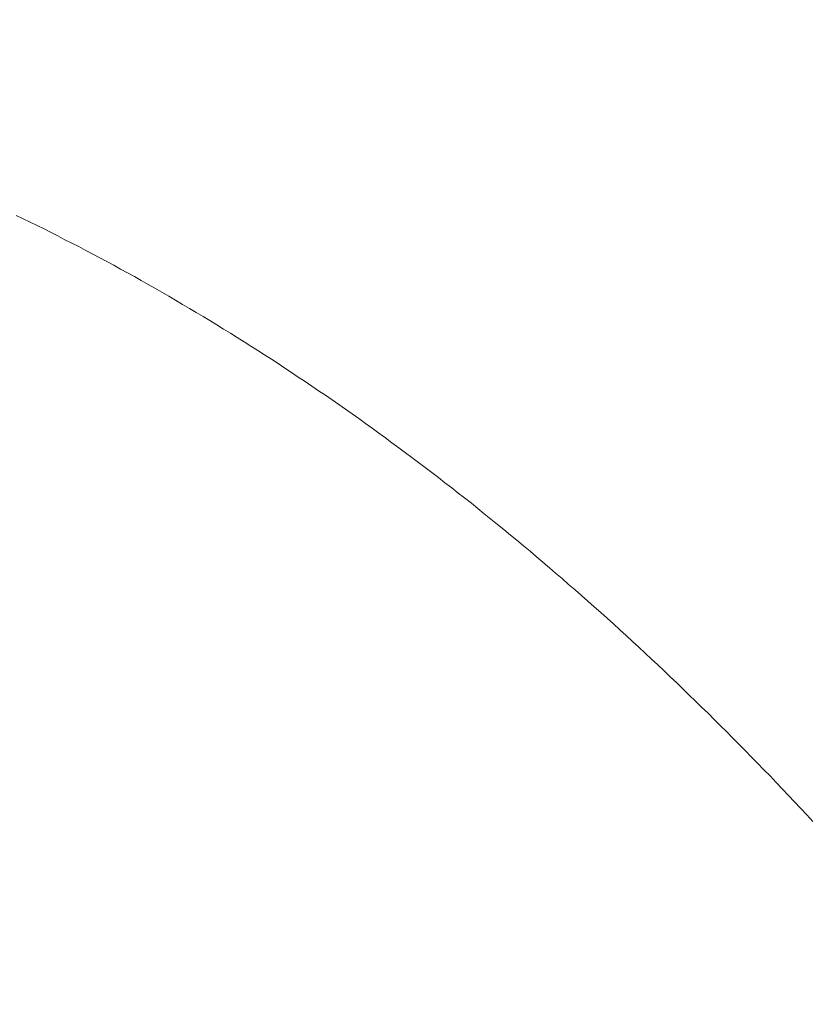
# Model space of a CAD drawing. Units: inches. Extents: x 9546 to 10139, y 113 to 402.
# Drawn here: x 9748 to 9749, y 219 to 221 of the extents above; entities that cross this region are included whole.
import ezdxf

# ---------------------------------------------------------------- set-up
doc = ezdxf.new("R2010")
doc.units = ezdxf.units.IN
doc.header["$MEASUREMENT"] = 0
for name, pattern in [('AI-Linetype-1189', [9.0421, 3.931348, -1.965674, 1.179404, -1.965674]), ('AI-Linetype-1190', [9.0421, 3.931348, -1.965674, 1.179404, -1.965674]), ('AI-Linetype-1191', [9.0421, 3.931348, -1.965674, 1.179404, -1.965674]), ('AI-Linetype-1192', [9.0421, 3.931348, -1.965674, 1.179404, -1.965674]), ('AI-Linetype-1193', [9.0421, 3.931348, -1.965674, 1.179404, -1.965674]), ('AI-Linetype-1194', [9.0421, 3.931348, -1.965674, 1.179404, -1.965674]), ('AI-Linetype-1195', [9.0421, 3.931348, -1.965674, 1.179404, -1.965674]), ('AI-Linetype-1196', [9.0421, 3.931348, -1.965674, 1.179404, -1.965674]), ('AI-Linetype-1197', [9.0421, 3.931348, -1.965674, 1.179404, -1.965674]), ('AI-Linetype-1198', [9.0421, 3.931348, -1.965674, 1.179404, -1.965674]), ('AI-Linetype-1199', [9.0421, 3.931348, -1.965674, 1.179404, -1.965674]), ('AI-Linetype-1200', [9.0421, 3.931348, -1.965674, 1.179404, -1.965674]), ('AI-Linetype-1201', [9.0421, 3.931348, -1.965674, 1.179404, -1.965674]), ('AI-Linetype-1202', [9.0421, 3.931348, -1.965674, 1.179404, -1.965674]), ('AI-Linetype-1203', [9.0421, 3.931348, -1.965674, 1.179404, -1.965674]), ('AI-Linetype-1204', [9.0421, 3.931348, -1.965674, 1.179404, -1.965674]), ('AI-Linetype-1205', [9.0421, 3.931348, -1.965674, 1.179404, -1.965674]), ('AI-Linetype-1206', [9.0421, 3.931348, -1.965674, 1.179404, -1.965674]), ('AI-Linetype-1207', [9.0421, 3.931348, -1.965674, 1.179404, -1.965674]), ('AI-Linetype-1208', [9.0421, 3.931348, -1.965674, 1.179404, -1.965674]), ('AI-Linetype-1209', [9.0421, 3.931348, -1.965674, 1.179404, -1.965674]), ('AI-Linetype-1210', [9.0421, 3.931348, -1.965674, 1.179404, -1.965674]), ('AI-Linetype-1211', [9.0421, 3.931348, -1.965674, 1.179404, -1.965674]), ('AI-Linetype-1212', [9.0421, 3.931348, -1.965674, 1.179404, -1.965674]), ('AI-Linetype-1213', [9.0421, 3.931348, -1.965674, 1.179404, -1.965674]), ('AI-Linetype-1214', [9.0421, 3.931348, -1.965674, 1.179404, -1.965674]), ('AI-Linetype-1215', [9.0421, 3.931348, -1.965674, 1.179404, -1.965674]), ('AI-Linetype-1216', [9.0421, 3.931348, -1.965674, 1.179404, -1.965674]), ('AI-Linetype-1217', [9.0421, 3.931348, -1.965674, 1.179404, -1.965674]), ('AI-Linetype-1218', [9.0421, 3.931348, -1.965674, 1.179404, -1.965674]), ('AI-Linetype-1219', [9.0421, 3.931348, -1.965674, 1.179404, -1.965674]), ('AI-Linetype-1220', [9.0421, 3.931348, -1.965674, 1.179404, -1.965674]), ('AI-Linetype-1221', [9.0421, 3.931348, -1.965674, 1.179404, -1.965674]), ('AI-Linetype-1222', [9.0421, 3.931348, -1.965674, 1.179404, -1.965674]), ('AI-Linetype-1223', [9.0421, 3.931348, -1.965674, 1.179404, -1.965674]), ('AI-Linetype-1224', [9.0421, 3.931348, -1.965674, 1.179404, -1.965674]), ('AI-Linetype-1225', [9.0421, 3.931348, -1.965674, 1.179404, -1.965674]), ('AI-Linetype-1226', [9.0421, 3.931348, -1.965674, 1.179404, -1.965674]), ('AI-Linetype-1227', [9.0421, 3.931348, -1.965674, 1.179404, -1.965674]), ('AI-Linetype-1228', [9.0421, 3.931348, -1.965674, 1.179404, -1.965674]), ('AI-Linetype-1229', [9.0421, 3.931348, -1.965674, 1.179404, -1.965674]), ('AI-Linetype-1230', [9.0421, 3.931348, -1.965674, 1.179404, -1.965674]), ('AI-Linetype-1231', [9.0421, 3.931348, -1.965674, 1.179404, -1.965674]), ('AI-Linetype-1232', [9.0421, 3.931348, -1.965674, 1.179404, -1.965674]), ('AI-Linetype-1233', [9.0421, 3.931348, -1.965674, 1.179404, -1.965674]), ('AI-Linetype-1234', [9.0421, 3.931348, -1.965674, 1.179404, -1.965674]), ('AI-Linetype-1235', [9.0421, 3.931348, -1.965674, 1.179404, -1.965674]), ('AI-Linetype-1236', [9.0421, 3.931348, -1.965674, 1.179404, -1.965674]), ('AI-Linetype-1237', [9.0421, 3.931348, -1.965674, 1.179404, -1.965674]), ('AI-Linetype-1238', [9.0421, 3.931348, -1.965674, 1.179404, -1.965674]), ('AI-Linetype-1239', [9.0421, 3.931348, -1.965674, 1.179404, -1.965674]), ('AI-Linetype-1240', [9.0421, 3.931348, -1.965674, 1.179404, -1.965674]), ('AI-Linetype-1241', [9.0421, 3.931348, -1.965674, 1.179404, -1.965674]), ('AI-Linetype-1242', [9.0421, 3.931348, -1.965674, 1.179404, -1.965674]), ('AI-Linetype-1243', [9.0421, 3.931348, -1.965674, 1.179404, -1.965674]), ('AI-Linetype-1244', [9.0421, 3.931348, -1.965674, 1.179404, -1.965674]), ('AI-Linetype-1245', [9.0421, 3.931348, -1.965674, 1.179404, -1.965674]), ('AI-Linetype-1246', [9.0421, 3.931348, -1.965674, 1.179404, -1.965674]), ('AI-Linetype-1247', [9.0421, 3.931348, -1.965674, 1.179404, -1.965674]), ('AI-Linetype-1248', [9.0421, 3.931348, -1.965674, 1.179404, -1.965674]), ('AI-Linetype-1249', [9.0421, 3.931348, -1.965674, 1.179404, -1.965674]), ('AI-Linetype-1250', [9.0421, 3.931348, -1.965674, 1.179404, -1.965674]), ('AI-Linetype-1251', [9.0421, 3.931348, -1.965674, 1.179404, -1.965674]), ('AI-Linetype-1252', [9.0421, 3.931348, -1.965674, 1.179404, -1.965674]), ('AI-Linetype-1253', [9.0421, 3.931348, -1.965674, 1.179404, -1.965674]), ('AI-Linetype-1254', [9.0421, 3.931348, -1.965674, 1.179404, -1.965674]), ('AI-Linetype-1255', [9.0421, 3.931348, -1.965674, 1.179404, -1.965674]), ('AI-Linetype-1256', [9.0421, 3.931348, -1.965674, 1.179404, -1.965674]), ('AI-Linetype-1257', [9.0421, 3.931348, -1.965674, 1.179404, -1.965674]), ('AI-Linetype-1258', [9.0421, 3.931348, -1.965674, 1.179404, -1.965674]), ('AI-Linetype-1259', [9.0421, 3.931348, -1.965674, 1.179404, -1.965674]), ('AI-Linetype-1260', [9.0421, 3.931348, -1.965674, 1.179404, -1.965674]), ('AI-Linetype-1261', [9.0421, 3.931348, -1.965674, 1.179404, -1.965674]), ('AI-Linetype-1262', [9.0421, 3.931348, -1.965674, 1.179404, -1.965674]), ('AI-Linetype-1263', [9.0421, 3.931348, -1.965674, 1.179404, -1.965674]), ('AI-Linetype-1264', [9.0421, 3.931348, -1.965674, 1.179404, -1.965674]), ('AI-Linetype-1265', [9.0421, 3.931348, -1.965674, 1.179404, -1.965674]), ('AI-Linetype-1266', [9.0421, 3.931348, -1.965674, 1.179404, -1.965674]), ('AI-Linetype-1267', [9.0421, 3.931348, -1.965674, 1.179404, -1.965674]), ('AI-Linetype-1268', [9.0421, 3.931348, -1.965674, 1.179404, -1.965674]), ('AI-Linetype-1269', [9.0421, 3.931348, -1.965674, 1.179404, -1.965674]), ('AI-Linetype-1270', [9.0421, 3.931348, -1.965674, 1.179404, -1.965674]), ('AI-Linetype-1271', [9.0421, 3.931348, -1.965674, 1.179404, -1.965674]), ('AI-Linetype-1272', [9.0421, 3.931348, -1.965674, 1.179404, -1.965674]), ('AI-Linetype-1273', [9.0421, 3.931348, -1.965674, 1.179404, -1.965674]), ('AI-Linetype-1274', [9.0421, 3.931348, -1.965674, 1.179404, -1.965674]), ('AI-Linetype-1275', [9.0421, 3.931348, -1.965674, 1.179404, -1.965674]), ('AI-Linetype-1276', [9.0421, 3.931348, -1.965674, 1.179404, -1.965674]), ('AI-Linetype-1277', [9.0421, 3.931348, -1.965674, 1.179404, -1.965674]), ('AI-Linetype-1278', [9.0421, 3.931348, -1.965674, 1.179404, -1.965674]), ('AI-Linetype-1279', [9.0421, 3.931348, -1.965674, 1.179404, -1.965674]), ('AI-Linetype-1280', [9.0421, 3.931348, -1.965674, 1.179404, -1.965674]), ('AI-Linetype-1281', [9.0421, 3.931348, -1.965674, 1.179404, -1.965674]), ('AI-Linetype-1282', [9.0421, 3.931348, -1.965674, 1.179404, -1.965674]), ('AI-Linetype-1283', [9.0421, 3.931348, -1.965674, 1.179404, -1.965674]), ('AI-Linetype-1284', [9.0421, 3.931348, -1.965674, 1.179404, -1.965674]), ('AI-Linetype-1285', [9.0421, 3.931348, -1.965674, 1.179404, -1.965674]), ('AI-Linetype-1286', [9.0421, 3.931348, -1.965674, 1.179404, -1.965674]), ('AI-Linetype-1287', [9.0421, 3.931348, -1.965674, 1.179404, -1.965674]), ('AI-Linetype-1288', [9.0421, 3.931348, -1.965674, 1.179404, -1.965674]), ('AI-Linetype-1289', [9.0421, 3.931348, -1.965674, 1.179404, -1.965674]), ('AI-Linetype-1290', [9.0421, 3.931348, -1.965674, 1.179404, -1.965674]), ('AI-Linetype-1291', [9.0421, 3.931348, -1.965674, 1.179404, -1.965674]), ('AI-Linetype-1292', [9.0421, 3.931348, -1.965674, 1.179404, -1.965674]), ('AI-Linetype-1293', [9.0421, 3.931348, -1.965674, 1.179404, -1.965674]), ('AI-Linetype-1294', [9.0421, 3.931348, -1.965674, 1.179404, -1.965674]), ('AI-Linetype-1295', [9.0421, 3.931348, -1.965674, 1.179404, -1.965674]), ('AI-Linetype-1296', [9.0421, 3.931348, -1.965674, 1.179404, -1.965674]), ('AI-Linetype-1297', [9.0421, 3.931348, -1.965674, 1.179404, -1.965674]), ('AI-Linetype-1298', [9.0421, 3.931348, -1.965674, 1.179404, -1.965674]), ('AI-Linetype-1299', [9.0421, 3.931348, -1.965674, 1.179404, -1.965674]), ('AI-Linetype-1300', [9.0421, 3.931348, -1.965674, 1.179404, -1.965674]), ('AI-Linetype-1301', [9.0421, 3.931348, -1.965674, 1.179404, -1.965674]), ('AI-Linetype-1302', [9.0421, 3.931348, -1.965674, 1.179404, -1.965674]), ('AI-Linetype-1303', [9.0421, 3.931348, -1.965674, 1.179404, -1.965674]), ('AI-Linetype-1304', [9.0421, 3.931348, -1.965674, 1.179404, -1.965674]), ('AI-Linetype-1305', [9.0421, 3.931348, -1.965674, 1.179404, -1.965674]), ('AI-Linetype-1306', [9.0421, 3.931348, -1.965674, 1.179404, -1.965674]), ('AI-Linetype-1307', [9.0421, 3.931348, -1.965674, 1.179404, -1.965674]), ('AI-Linetype-1308', [9.0421, 3.931348, -1.965674, 1.179404, -1.965674]), ('AI-Linetype-1309', [9.0421, 3.931348, -1.965674, 1.179404, -1.965674])]:
    doc.linetypes.add(name, pattern=pattern)
doc.layers.add('Layer 1', color=7, linetype='Continuous', lineweight=0)
doc.styles.get("Standard").update_dxf_attribs({"font": 'arial.ttf'})
doc.dimstyles.new('Copy of Standard', dxfattribs={"dimtxt": 3, "dimasz": 3, "dimexe": 0.3, "dimexo": 0.3, "dimgap": 0.3, "dimtad": 1, "dimdec": 4, "dimzin": 0, "dimdsep": 46, "dimtxsty": 'Standard', "dimcen": 0.09, "dimadec": 0, "dimazin": 0, "dimtfac": 1, "dimtdec": 4, "dimtofl": 0, "dimtmove": 0, "dimatfit": 3, "dimfxl": 1, "dimtolj": 1, "dimtzin": 0, "dimarcsym": 0})

# ---------------------------------------------------------------- blocks, each defined once
blk = doc.blocks.new('*D101')
at = {"color": 0, "lineweight": -2, "transparency": 16777216}
for p, q in [((9715.1991, 205.306), (9715.1991, 225.7898)), ((9753.945, 224.9252), (9753.945, 225.7898)), ((9718.1991, 225.4898), (9750.945, 225.4898))]:
    blk.add_line(p, q, dxfattribs=at)
at = {"color": 0, "transparency": 16777216}
for points in [[(9718.1991, 225.9898), (9718.1991, 224.9898), (9715.1991, 225.4898)], [(9750.945, 225.9898), (9750.945, 224.9898), (9753.945, 225.4898)]]:
    blk.add_solid(points, dxfattribs=at)
at = {"layer": 'Defpoints', "color": 0, "transparency": 16777216}
for p in [(9753.945, 225.4898), (9753.945, 224.6252), (9715.1991, 205.006)]:
    blk.add_point(p, dxfattribs=at)
at = {"color": 0, "transparency": 16777216, "insert": (9734.572, 227.3216), "char_height": 3, "attachment_point": 5}
blk.add_mtext('\\A1;156', dxfattribs=at)

msp = doc.modelspace()

# ---------------------------------------------------------------- linework, layer by layer
at = {"layer": 'Layer 1', "linetype": 'AI-Linetype-1309', "lineweight": 13}
msp.add_line((9747.66905, 220.31073), (9747.67662, 220.30721), dxfattribs=at)
at = {"layer": 'Layer 1', "linetype": 'AI-Linetype-1308', "lineweight": 13}
msp.add_line((9747.67662, 220.30721), (9747.6842, 220.30342), dxfattribs=at)
at = {"layer": 'Layer 1', "linetype": 'AI-Linetype-1307', "lineweight": 13}
msp.add_line((9747.6842, 220.30342), (9747.69178, 220.2999), dxfattribs=at)
at = {"layer": 'Layer 1', "linetype": 'AI-Linetype-1306', "lineweight": 13}
msp.add_line((9747.69178, 220.2999), (9747.69936, 220.29612), dxfattribs=at)
at = {"layer": 'Layer 1', "linetype": 'AI-Linetype-1305', "lineweight": 13}
msp.add_line((9747.69936, 220.29612), (9747.70693, 220.29233), dxfattribs=at)
at = {"layer": 'Layer 1', "linetype": 'AI-Linetype-1304', "lineweight": 13}
msp.add_line((9747.70693, 220.29233), (9747.71451, 220.28854), dxfattribs=at)
at = {"layer": 'Layer 1', "linetype": 'AI-Linetype-1303', "lineweight": 13}
msp.add_line((9747.71451, 220.28854), (9747.72209, 220.28448), dxfattribs=at)
at = {"layer": 'Layer 1', "linetype": 'AI-Linetype-1302', "lineweight": 13}
msp.add_line((9747.72209, 220.28448), (9747.72967, 220.28069), dxfattribs=at)
at = {"layer": 'Layer 1', "linetype": 'AI-Linetype-1301', "lineweight": 13}
msp.add_line((9747.72967, 220.28069), (9747.73724, 220.2769), dxfattribs=at)
at = {"layer": 'Layer 1', "linetype": 'AI-Linetype-1300', "lineweight": 13}
msp.add_line((9747.73724, 220.2769), (9747.74482, 220.27284), dxfattribs=at)
at = {"layer": 'Layer 1', "linetype": 'AI-Linetype-1299', "lineweight": 13}
msp.add_line((9747.74482, 220.27284), (9747.7524, 220.26878), dxfattribs=at)
at = {"layer": 'Layer 1', "linetype": 'AI-Linetype-1298', "lineweight": 13}
msp.add_line((9747.7524, 220.26878), (9747.75997, 220.26472), dxfattribs=at)
at = {"layer": 'Layer 1', "linetype": 'AI-Linetype-1297', "lineweight": 13}
msp.add_line((9747.75997, 220.26472), (9747.76755, 220.26093), dxfattribs=at)
at = {"layer": 'Layer 1', "linetype": 'AI-Linetype-1296', "lineweight": 13}
msp.add_line((9747.76755, 220.26093), (9747.77513, 220.2566), dxfattribs=at)
at = {"layer": 'Layer 1', "linetype": 'AI-Linetype-1295', "lineweight": 13}
msp.add_line((9747.77513, 220.2566), (9747.78244, 220.25255), dxfattribs=at)
at = {"layer": 'Layer 1', "linetype": 'AI-Linetype-1294', "lineweight": 13}
msp.add_line((9747.78244, 220.25255), (9747.79001, 220.24849), dxfattribs=at)
at = {"layer": 'Layer 1', "linetype": 'AI-Linetype-1293', "lineweight": 13}
msp.add_line((9747.79001, 220.24849), (9747.79759, 220.24443), dxfattribs=at)
at = {"layer": 'Layer 1', "linetype": 'AI-Linetype-1292', "lineweight": 13}
msp.add_line((9747.79759, 220.24443), (9747.80517, 220.2401), dxfattribs=at)
at = {"layer": 'Layer 1', "linetype": 'AI-Linetype-1291', "lineweight": 13}
msp.add_line((9747.80517, 220.2401), (9747.81275, 220.23577), dxfattribs=at)
at = {"layer": 'Layer 1', "linetype": 'AI-Linetype-1290', "lineweight": 13}
msp.add_line((9747.81275, 220.23577), (9747.82005, 220.23171), dxfattribs=at)
at = {"layer": 'Layer 1', "linetype": 'AI-Linetype-1289', "lineweight": 13}
msp.add_line((9747.82005, 220.23171), (9747.82763, 220.22738), dxfattribs=at)
at = {"layer": 'Layer 1', "linetype": 'AI-Linetype-1288', "lineweight": 13}
msp.add_line((9747.82763, 220.22738), (9747.83521, 220.22305), dxfattribs=at)
at = {"layer": 'Layer 1', "linetype": 'AI-Linetype-1287', "lineweight": 13}
msp.add_line((9747.83521, 220.22305), (9747.84251, 220.21872), dxfattribs=at)
at = {"layer": 'Layer 1', "linetype": 'AI-Linetype-1286', "lineweight": 13}
msp.add_line((9747.84251, 220.21872), (9747.85009, 220.21412), dxfattribs=at)
at = {"layer": 'Layer 1', "linetype": 'AI-Linetype-1285', "lineweight": 13}
msp.add_line((9747.85009, 220.21412), (9747.85767, 220.20979), dxfattribs=at)
at = {"layer": 'Layer 1', "linetype": 'AI-Linetype-1284', "lineweight": 13}
msp.add_line((9747.85767, 220.20979), (9747.86497, 220.20546), dxfattribs=at)
at = {"layer": 'Layer 1', "linetype": 'AI-Linetype-1283', "lineweight": 13}
msp.add_line((9747.86497, 220.20546), (9747.87255, 220.20086), dxfattribs=at)
at = {"layer": 'Layer 1', "linetype": 'AI-Linetype-1282', "lineweight": 13}
msp.add_line((9747.87255, 220.20086), (9747.87986, 220.19653), dxfattribs=at)
at = {"layer": 'Layer 1', "linetype": 'AI-Linetype-1281', "lineweight": 13}
msp.add_line((9747.87986, 220.19653), (9747.88744, 220.19193), dxfattribs=at)
at = {"layer": 'Layer 1', "linetype": 'AI-Linetype-1280', "lineweight": 13}
msp.add_line((9747.88744, 220.19193), (9747.89474, 220.18733), dxfattribs=at)
at = {"layer": 'Layer 1', "linetype": 'AI-Linetype-1279', "lineweight": 13}
msp.add_line((9747.89474, 220.18733), (9747.90232, 220.18273), dxfattribs=at)
at = {"layer": 'Layer 1', "linetype": 'AI-Linetype-1278', "lineweight": 13}
msp.add_line((9747.90232, 220.18273), (9747.90963, 220.17813), dxfattribs=at)
at = {"layer": 'Layer 1', "linetype": 'AI-Linetype-1277', "lineweight": 13}
msp.add_line((9747.90963, 220.17813), (9747.9172, 220.17352), dxfattribs=at)
at = {"layer": 'Layer 1', "linetype": 'AI-Linetype-1276', "lineweight": 13}
msp.add_line((9747.9172, 220.17352), (9747.92451, 220.16865), dxfattribs=at)
at = {"layer": 'Layer 1', "linetype": 'AI-Linetype-1275', "lineweight": 13}
msp.add_line((9747.92451, 220.16865), (9747.93182, 220.16405), dxfattribs=at)
at = {"layer": 'Layer 1', "linetype": 'AI-Linetype-1274', "lineweight": 13}
msp.add_line((9747.93182, 220.16405), (9747.93912, 220.15918), dxfattribs=at)
at = {"layer": 'Layer 1', "linetype": 'AI-Linetype-1273', "lineweight": 13}
msp.add_line((9747.93912, 220.15918), (9747.9467, 220.15458), dxfattribs=at)
at = {"layer": 'Layer 1', "linetype": 'AI-Linetype-1272', "lineweight": 13}
msp.add_line((9747.9467, 220.15458), (9747.95401, 220.14971), dxfattribs=at)
at = {"layer": 'Layer 1', "linetype": 'AI-Linetype-1271', "lineweight": 13}
msp.add_line((9747.95401, 220.14971), (9747.96131, 220.14484), dxfattribs=at)
at = {"layer": 'Layer 1', "linetype": 'AI-Linetype-1270', "lineweight": 13}
msp.add_line((9747.96131, 220.14484), (9747.96862, 220.13997), dxfattribs=at)
at = {"layer": 'Layer 1', "linetype": 'AI-Linetype-1269', "lineweight": 13}
msp.add_line((9747.96862, 220.13997), (9747.97593, 220.1351), dxfattribs=at)
at = {"layer": 'Layer 1', "linetype": 'AI-Linetype-1268', "lineweight": 13}
msp.add_line((9747.97593, 220.1351), (9747.98351, 220.13023), dxfattribs=at)
at = {"layer": 'Layer 1', "linetype": 'AI-Linetype-1267', "lineweight": 13}
msp.add_line((9747.98351, 220.13023), (9747.99081, 220.12535), dxfattribs=at)
at = {"layer": 'Layer 1', "linetype": 'AI-Linetype-1266', "lineweight": 13}
msp.add_line((9747.99081, 220.12535), (9747.99812, 220.12021), dxfattribs=at)
at = {"layer": 'Layer 1', "linetype": 'AI-Linetype-1265', "lineweight": 13}
msp.add_line((9747.99812, 220.12021), (9748.00543, 220.11534), dxfattribs=at)
at = {"layer": 'Layer 1', "linetype": 'AI-Linetype-1264', "lineweight": 13}
msp.add_line((9748.00543, 220.11534), (9748.01273, 220.1102), dxfattribs=at)
at = {"layer": 'Layer 1', "linetype": 'AI-Linetype-1263', "lineweight": 13}
msp.add_line((9748.01273, 220.1102), (9748.02004, 220.10533), dxfattribs=at)
at = {"layer": 'Layer 1', "linetype": 'AI-Linetype-1262', "lineweight": 13}
msp.add_line((9748.02004, 220.10533), (9748.02735, 220.10019), dxfattribs=at)
at = {"layer": 'Layer 1', "linetype": 'AI-Linetype-1261', "lineweight": 13}
msp.add_line((9748.02735, 220.10019), (9748.03465, 220.09505), dxfattribs=at)
at = {"layer": 'Layer 1', "linetype": 'AI-Linetype-1260', "lineweight": 13}
msp.add_line((9748.03465, 220.09505), (9748.04169, 220.0899), dxfattribs=at)
at = {"layer": 'Layer 1', "linetype": 'AI-Linetype-1259', "lineweight": 13}
msp.add_line((9748.04169, 220.0899), (9748.049, 220.08476), dxfattribs=at)
at = {"layer": 'Layer 1', "linetype": 'AI-Linetype-1258', "lineweight": 13}
msp.add_line((9748.049, 220.08476), (9748.0563, 220.07935), dxfattribs=at)
at = {"layer": 'Layer 1', "linetype": 'AI-Linetype-1257', "lineweight": 13}
msp.add_line((9748.0563, 220.07935), (9748.06361, 220.07421), dxfattribs=at)
at = {"layer": 'Layer 1', "linetype": 'AI-Linetype-1256', "lineweight": 13}
msp.add_line((9748.06361, 220.07421), (9748.07092, 220.06907), dxfattribs=at)
at = {"layer": 'Layer 1', "linetype": 'AI-Linetype-1255', "lineweight": 13}
msp.add_line((9748.07092, 220.06907), (9748.07795, 220.06365), dxfattribs=at)
at = {"layer": 'Layer 1', "linetype": 'AI-Linetype-1254', "lineweight": 13}
msp.add_line((9748.07795, 220.06365), (9748.08526, 220.05824), dxfattribs=at)
at = {"layer": 'Layer 1', "linetype": 'AI-Linetype-1253', "lineweight": 13}
msp.add_line((9748.08526, 220.05824), (9748.09256, 220.05283), dxfattribs=at)
at = {"layer": 'Layer 1', "linetype": 'AI-Linetype-1252', "lineweight": 13}
msp.add_line((9748.09256, 220.05283), (9748.0996, 220.04769), dxfattribs=at)
at = {"layer": 'Layer 1', "linetype": 'AI-Linetype-1251', "lineweight": 13}
msp.add_line((9748.0996, 220.04769), (9748.10691, 220.04228), dxfattribs=at)
at = {"layer": 'Layer 1', "linetype": 'AI-Linetype-1250', "lineweight": 13}
msp.add_line((9748.10691, 220.04228), (9748.11421, 220.03659), dxfattribs=at)
at = {"layer": 'Layer 1', "linetype": 'AI-Linetype-1249', "lineweight": 13}
msp.add_line((9748.11421, 220.03659), (9748.12125, 220.03118), dxfattribs=at)
at = {"layer": 'Layer 1', "linetype": 'AI-Linetype-1248', "lineweight": 13}
msp.add_line((9748.12125, 220.03118), (9748.12856, 220.02577), dxfattribs=at)
at = {"layer": 'Layer 1', "linetype": 'AI-Linetype-1247', "lineweight": 13}
msp.add_line((9748.12856, 220.02577), (9748.13559, 220.02008), dxfattribs=at)
at = {"layer": 'Layer 1', "linetype": 'AI-Linetype-1246', "lineweight": 13}
msp.add_line((9748.13559, 220.02008), (9748.1429, 220.01467), dxfattribs=at)
at = {"layer": 'Layer 1', "linetype": 'AI-Linetype-1245', "lineweight": 13}
msp.add_line((9748.1429, 220.01467), (9748.14994, 220.00899), dxfattribs=at)
at = {"layer": 'Layer 1', "linetype": 'AI-Linetype-1244', "lineweight": 13}
msp.add_line((9748.14994, 220.00899), (9748.15697, 220.00358), dxfattribs=at)
at = {"layer": 'Layer 1', "linetype": 'AI-Linetype-1243', "lineweight": 13}
msp.add_line((9748.15697, 220.00358), (9748.16428, 219.99789), dxfattribs=at)
at = {"layer": 'Layer 1', "linetype": 'AI-Linetype-1242', "lineweight": 13}
msp.add_line((9748.16428, 219.99789), (9748.17131, 219.99221), dxfattribs=at)
at = {"layer": 'Layer 1', "linetype": 'AI-Linetype-1241', "lineweight": 13}
msp.add_line((9748.17131, 219.99221), (9748.17835, 219.98653), dxfattribs=at)
at = {"layer": 'Layer 1', "linetype": 'AI-Linetype-1240', "lineweight": 13}
msp.add_line((9748.17835, 219.98653), (9748.18566, 219.98057), dxfattribs=at)
at = {"layer": 'Layer 1', "linetype": 'AI-Linetype-1239', "lineweight": 13}
msp.add_line((9748.18566, 219.98057), (9748.19269, 219.97489), dxfattribs=at)
at = {"layer": 'Layer 1', "linetype": 'AI-Linetype-1238', "lineweight": 13}
msp.add_line((9748.19269, 219.97489), (9748.19973, 219.96921), dxfattribs=at)
at = {"layer": 'Layer 1', "linetype": 'AI-Linetype-1237', "lineweight": 13}
msp.add_line((9748.19973, 219.96921), (9748.20677, 219.96325), dxfattribs=at)
at = {"layer": 'Layer 1', "linetype": 'AI-Linetype-1236', "lineweight": 13}
msp.add_line((9748.20677, 219.96325), (9748.2138, 219.95757), dxfattribs=at)
at = {"layer": 'Layer 1', "linetype": 'AI-Linetype-1235', "lineweight": 13}
msp.add_line((9748.2138, 219.95757), (9748.22111, 219.95162), dxfattribs=at)
at = {"layer": 'Layer 1', "linetype": 'AI-Linetype-1234', "lineweight": 13}
msp.add_line((9748.22111, 219.95162), (9748.22814, 219.94566), dxfattribs=at)
at = {"layer": 'Layer 1', "linetype": 'AI-Linetype-1233', "lineweight": 13}
msp.add_line((9748.22814, 219.94566), (9748.23518, 219.93971), dxfattribs=at)
at = {"layer": 'Layer 1', "linetype": 'AI-Linetype-1232', "lineweight": 13}
msp.add_line((9748.23518, 219.93971), (9748.24222, 219.93376), dxfattribs=at)
at = {"layer": 'Layer 1', "linetype": 'AI-Linetype-1231', "lineweight": 13}
msp.add_line((9748.24222, 219.93376), (9748.24925, 219.9278), dxfattribs=at)
at = {"layer": 'Layer 1', "linetype": 'AI-Linetype-1230', "lineweight": 13}
msp.add_line((9748.24925, 219.9278), (9748.25602, 219.92185), dxfattribs=at)
at = {"layer": 'Layer 1', "linetype": 'AI-Linetype-1229', "lineweight": 13}
msp.add_line((9748.25602, 219.92185), (9748.26305, 219.9159), dxfattribs=at)
at = {"layer": 'Layer 1', "linetype": 'AI-Linetype-1228', "lineweight": 13}
msp.add_line((9748.26305, 219.9159), (9748.27009, 219.90967), dxfattribs=at)
at = {"layer": 'Layer 1', "linetype": 'AI-Linetype-1227', "lineweight": 13}
msp.add_line((9748.27009, 219.90967), (9748.27713, 219.90372), dxfattribs=at)
at = {"layer": 'Layer 1', "linetype": 'AI-Linetype-1226', "lineweight": 13}
msp.add_line((9748.27713, 219.90372), (9748.28416, 219.89749), dxfattribs=at)
at = {"layer": 'Layer 1', "linetype": 'AI-Linetype-1225', "lineweight": 13}
msp.add_line((9748.28416, 219.89749), (9748.2912, 219.89127), dxfattribs=at)
at = {"layer": 'Layer 1', "linetype": 'AI-Linetype-1224', "lineweight": 13}
msp.add_line((9748.2912, 219.89127), (9748.29796, 219.88532), dxfattribs=at)
at = {"layer": 'Layer 1', "linetype": 'AI-Linetype-1223', "lineweight": 13}
msp.add_line((9748.29796, 219.88532), (9748.305, 219.87909), dxfattribs=at)
at = {"layer": 'Layer 1', "linetype": 'AI-Linetype-1222', "lineweight": 13}
msp.add_line((9748.305, 219.87909), (9748.31204, 219.87287), dxfattribs=at)
at = {"layer": 'Layer 1', "linetype": 'AI-Linetype-1221', "lineweight": 13}
msp.add_line((9748.31204, 219.87287), (9748.3188, 219.86664), dxfattribs=at)
at = {"layer": 'Layer 1', "linetype": 'AI-Linetype-1220', "lineweight": 13}
msp.add_line((9748.3188, 219.86664), (9748.32584, 219.86015), dxfattribs=at)
at = {"layer": 'Layer 1', "linetype": 'AI-Linetype-1219', "lineweight": 13}
msp.add_line((9748.32584, 219.86015), (9748.3326, 219.85392), dxfattribs=at)
at = {"layer": 'Layer 1', "linetype": 'AI-Linetype-1218', "lineweight": 13}
msp.add_line((9748.3326, 219.85392), (9748.33964, 219.8477), dxfattribs=at)
at = {"layer": 'Layer 1', "linetype": 'AI-Linetype-1217', "lineweight": 13}
msp.add_line((9748.33964, 219.8477), (9748.3464, 219.84121), dxfattribs=at)
at = {"layer": 'Layer 1', "linetype": 'AI-Linetype-1216', "lineweight": 13}
msp.add_line((9748.3464, 219.84121), (9748.35344, 219.83471), dxfattribs=at)
at = {"layer": 'Layer 1', "linetype": 'AI-Linetype-1215', "lineweight": 13}
msp.add_line((9748.35344, 219.83471), (9748.36021, 219.82849), dxfattribs=at)
at = {"layer": 'Layer 1', "linetype": 'AI-Linetype-1214', "lineweight": 13}
msp.add_line((9748.36021, 219.82849), (9748.36724, 219.82199), dxfattribs=at)
at = {"layer": 'Layer 1', "linetype": 'AI-Linetype-1213', "lineweight": 13}
msp.add_line((9748.36724, 219.82199), (9748.37401, 219.8155), dxfattribs=at)
at = {"layer": 'Layer 1', "linetype": 'AI-Linetype-1212', "lineweight": 13}
msp.add_line((9748.37401, 219.8155), (9748.38077, 219.809), dxfattribs=at)
at = {"layer": 'Layer 1', "linetype": 'AI-Linetype-1211', "lineweight": 13}
msp.add_line((9748.38077, 219.809), (9748.38781, 219.80251), dxfattribs=at)
at = {"layer": 'Layer 1', "linetype": 'AI-Linetype-1210', "lineweight": 13}
msp.add_line((9748.38781, 219.80251), (9748.39457, 219.79601), dxfattribs=at)
at = {"layer": 'Layer 1', "linetype": 'AI-Linetype-1209', "lineweight": 13}
msp.add_line((9748.39457, 219.79601), (9748.40134, 219.78925), dxfattribs=at)
at = {"layer": 'Layer 1', "linetype": 'AI-Linetype-1208', "lineweight": 13}
msp.add_line((9748.40134, 219.78925), (9748.40811, 219.78275), dxfattribs=at)
at = {"layer": 'Layer 1', "linetype": 'AI-Linetype-1207', "lineweight": 13}
msp.add_line((9748.40811, 219.78275), (9748.41487, 219.77599), dxfattribs=at)
at = {"layer": 'Layer 1', "linetype": 'AI-Linetype-1206', "lineweight": 13}
msp.add_line((9748.41487, 219.77599), (9748.42191, 219.76949), dxfattribs=at)
at = {"layer": 'Layer 1', "linetype": 'AI-Linetype-1205', "lineweight": 13}
msp.add_line((9748.42191, 219.76949), (9748.42867, 219.76273), dxfattribs=at)
at = {"layer": 'Layer 1', "linetype": 'AI-Linetype-1204', "lineweight": 13}
msp.add_line((9748.42867, 219.76273), (9748.43544, 219.75596), dxfattribs=at)
at = {"layer": 'Layer 1', "linetype": 'AI-Linetype-1203', "lineweight": 13}
msp.add_line((9748.43544, 219.75596), (9748.4422, 219.7492), dxfattribs=at)
at = {"layer": 'Layer 1', "linetype": 'AI-Linetype-1202', "lineweight": 13}
msp.add_line((9748.4422, 219.7492), (9748.44897, 219.74243), dxfattribs=at)
at = {"layer": 'Layer 1', "linetype": 'AI-Linetype-1201', "lineweight": 13}
msp.add_line((9748.44897, 219.74243), (9748.45573, 219.73566), dxfattribs=at)
at = {"layer": 'Layer 1', "linetype": 'AI-Linetype-1200', "lineweight": 13}
msp.add_line((9748.45573, 219.73566), (9748.46223, 219.7289), dxfattribs=at)
at = {"layer": 'Layer 1', "linetype": 'AI-Linetype-1199', "lineweight": 13}
msp.add_line((9748.46223, 219.7289), (9748.469, 219.72186), dxfattribs=at)
at = {"layer": 'Layer 1', "linetype": 'AI-Linetype-1198', "lineweight": 13}
msp.add_line((9748.469, 219.72186), (9748.47576, 219.7151), dxfattribs=at)
at = {"layer": 'Layer 1', "linetype": 'AI-Linetype-1197', "lineweight": 13}
msp.add_line((9748.47576, 219.7151), (9748.48253, 219.70806), dxfattribs=at)
at = {"layer": 'Layer 1', "linetype": 'AI-Linetype-1196', "lineweight": 13}
msp.add_line((9748.48253, 219.70806), (9748.48929, 219.7013), dxfattribs=at)
at = {"layer": 'Layer 1', "linetype": 'AI-Linetype-1195', "lineweight": 13}
msp.add_line((9748.48929, 219.7013), (9748.49579, 219.69426), dxfattribs=at)
at = {"layer": 'Layer 1', "linetype": 'AI-Linetype-1194', "lineweight": 13}
msp.add_line((9748.49579, 219.69426), (9748.50255, 219.68722), dxfattribs=at)
at = {"layer": 'Layer 1', "linetype": 'AI-Linetype-1193', "lineweight": 13}
msp.add_line((9748.50255, 219.68722), (9748.50932, 219.68019), dxfattribs=at)
at = {"layer": 'Layer 1', "linetype": 'AI-Linetype-1192', "lineweight": 13}
msp.add_line((9748.50932, 219.68019), (9748.51581, 219.67315), dxfattribs=at)
at = {"layer": 'Layer 1', "linetype": 'AI-Linetype-1191', "lineweight": 13}
msp.add_line((9748.51581, 219.67315), (9748.52258, 219.66612), dxfattribs=at)
at = {"layer": 'Layer 1', "linetype": 'AI-Linetype-1190', "lineweight": 13}
msp.add_line((9748.52258, 219.66612), (9748.52934, 219.65908), dxfattribs=at)
at = {"layer": 'Layer 1', "linetype": 'AI-Linetype-1189', "lineweight": 13}
msp.add_line((9748.52934, 219.65908), (9748.53584, 219.65177), dxfattribs=at)

# ---------------------------------------------------------------- dimensions: what is measured, and where the dimension line sits
dim = msp.add_linear_dim(base=(9753.94496, 225.48984), p1=(9715.1991, 205.00604), p2=(9753.94496, 224.62519), text='156', dimstyle='Copy of Standard')
dim.commit()
dim.dimension.update_dxf_attribs({"geometry": '*D101', "text_midpoint": (9734.57203, 227.32156)})

doc.saveas('drawing.dxf')
